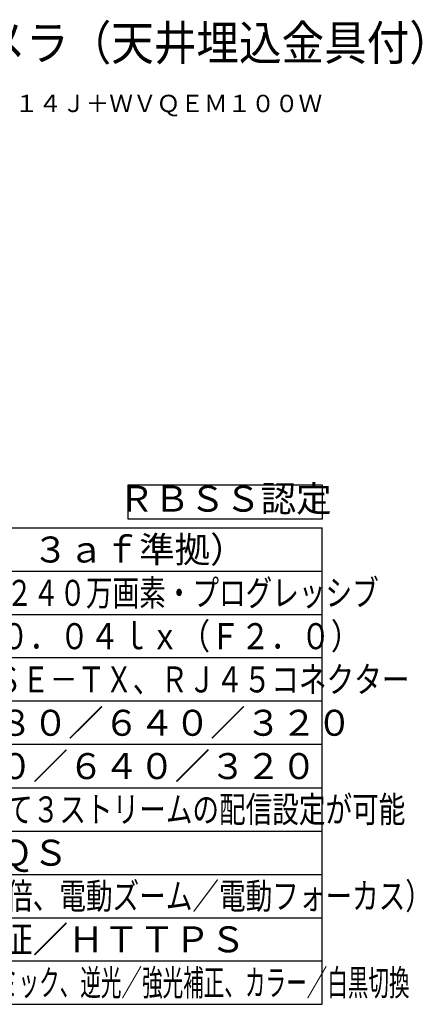
# Model space of a CAD drawing. Units: millimetres. Extents: x 131 to 268, y 5 to 119.
# Drawn here: x 221 to 268, y 5 to 119 of the extents above; entities that cross this region are included whole.
import ezdxf
from ezdxf.enums import TextEntityAlignment as Align

# ---------------------------------------------------------------- set-up
doc = ezdxf.new("R2010")
doc.units = ezdxf.units.MM
for name, color, linetype in [('MOJI1', 2, 'Continuous'), ('TOUROKU', 1, 'Continuous'), ('WAKU', 4, 'Continuous')]:
    doc.layers.add(name, color=color, linetype=linetype)
doc.styles.get("Standard").update_dxf_attribs({"font": 'monotxt.shx', "bigfont": 'bigfont.shx'})

msp = doc.modelspace()

# ---------------------------------------------------------------- linework, layer by layer
at = {"layer": 'MOJI1'}
msp.add_lwpolyline([(233.62065385, 64.96718103), (256, 64.96718103), (256, 61), (233.62065385, 61)], close=True, dxfattribs=at)
at = {"layer": 'WAKU'}
for p, q in [((131, 60), (256, 60)), ((256, 5), (256, 60)), ((131, 5), (256, 5))]:
    msp.add_line(p, q, dxfattribs=at)
at = {"layer": 'WAKU', "color": 1}
for p, q in [((131, 55), (256, 55)), ((131, 50), (256, 50)), ((256, 45), (131, 45)), ((256, 40), (131, 40)), ((256, 35), (131, 35)), ((131, 30), (256, 30)), ((131, 25), (256, 25)), ((131, 20), (256, 20)), ((131, 15), (256, 15)), ((131, 10), (256, 10))]:
    msp.add_line(p, q, dxfattribs=at)

# ---------------------------------------------------------------- texts
at = {"layer": 'MOJI1'}
for s, height, width, p in [('屋内ドームネットワークカメラ（天井埋込金具付）', 4, 0.9, (158, 114)), ('約１／３型ＣＭＯＳセンサー・約２４０万画素・プログレッシブ', 3, 0.75, (173.5, 51)), ('カラー：０．１ｌｘ、白黒：０．０４ｌｘ（Ｆ２．０）', 3, 0.85, (173.5, 46)), ('１０ＢＡＳＥ－Ｔ／１００ＢＡＳＥ－ＴＸ、ＲＪ４５コネクター', 3, 0.78, (173.5, 41)), ('Ｈ．２６５、ＪＰＥＧ\u3000※独立して３ストリームの配信設定が可能', 3, 0.75, (173.5, 26)), ('ｆ＝２．９～７．３ｍｍ（２．５倍、電動ズーム／電動フォーカス）', 3, 0.75, (173.5, 16)), ('インテリジェントオート、スーパーダイナミック、逆光／強光補正、カラー／白黒切換', 3, 0.58, (173.5, 6))]:
    msp.add_text(s, height=height, dxfattribs=dict(at, width=width)).set_placement(p)
msp.add_text('ＲＢＳＳ認定', height=3, dxfattribs=at).set_placement((244.81032692, 62.98359052), align=Align.MIDDLE)
for s, p in [('ＰｏＥ（ＩＥＥＥ８０２．３ａｆ準拠）', (173.5, 56)), ('【１６：９】（Ｈ）１２８０／６４０／３２０', (173.5, 36)), ('【４：３】（Ｈ）１２８０／６４０／３２０', (173.5, 31)), ('ＧＯＰ制御、オートＶＩＱＳ', (173.5, 21)), ('ユーザー認証／ホスト認証／ＨＴＴＰＳ', (173.5, 11))]:
    msp.add_text(s, height=3, dxfattribs=at).set_placement(p)
at = {"layer": 'TOUROKU'}
msp.add_text('ＷＶＵ２１１４Ｊ＋ＷＶＱＥＭ１００Ｗ', height=2, dxfattribs=at).set_placement((256, 108), align=Align.RIGHT)

doc.saveas('drawing.dxf')
